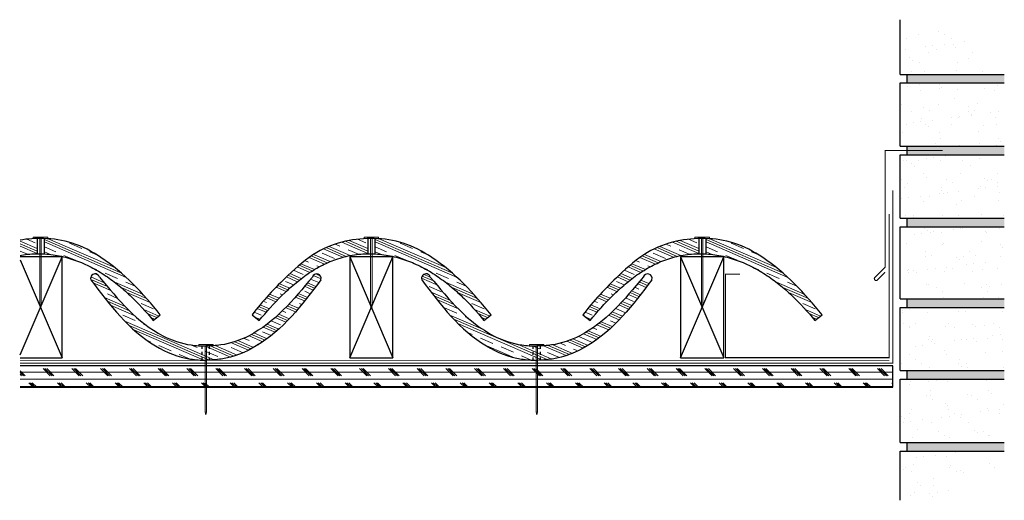
# Model space of a CAD drawing. Units: inches. Extents: x 26.8 to 61, y 16.5 to 33.2.
import ezdxf

# ---------------------------------------------------------------- set-up
doc = ezdxf.new("R2010")
doc.units = ezdxf.units.IN
doc.header["$LTSCALE"] = 0.375
doc.header["$MEASUREMENT"] = 0
doc.linetypes.add('HIDDEN', pattern=[0.375, 0.25, -0.125])
for name, color, linetype, lineweight in [('CLAY TILE', 2, 'Continuous', 25), ('CLAY TILE HATCH', 8, 'Continuous', 5), ('COPPER SHEET', 40, 'Continuous', 15), ('DIMS', 7, 'Continuous', 13), ('FASTENER', 42, 'Continuous', 13), ('FASTENER-FLASHING', 42, 'Continuous', 13), ('ROOF STRUCTURE HATCH', 8, 'Continuous', 9), ('WP UNDERLAYMENT', 5, 'Continuous', 13)]:
    doc.layers.add(name, color=color, linetype=linetype, lineweight=lineweight)
doc.layers.add('ROOF STRUCTURE', color=1, linetype='Continuous')

# ---------------------------------------------------------------- blocks, each defined once
blk = doc.blocks.new('FASTENER')
at = {"layer": 'FASTENER'}
h = blk.add_hatch(color=256, dxfattribs=at)
h.dxf.hatch_style = 1
h.paths.add_polyline_path([(0, -2.443), (-0.025, -2.356), (-0.025, -0.05), (-0.25, -0.05), (-0.25, 0), (0.25, 0), (0.25, -0.05), (0.025, -0.05), (0.025, -2.356)])
edge = h.paths.add_edge_path(flags=17)
edge.add_line((0, -2.443), (-0.025, -2.356))
edge.add_line((0, -2.443), (0.025, -2.356))
edge.add_line((0.025, -2.356), (-0.025, -2.356))
edge = h.paths.add_edge_path(flags=17)
edge.add_line((0.025, -2.356), (-0.025, -2.356))
edge.add_line((0.025, -2.356), (0.025, -0.05))
edge.add_line((0.25, -0.05), (0.025, -0.05))
edge.add_line((0.25, -0.05), (0.25, 0))
edge.add_line((0.25, 0), (-0.25, 0))
edge.add_line((-0.25, -0.05), (-0.25, 0))
edge.add_line((-0.025, -0.05), (-0.25, -0.05))
edge.add_line((-0.025, -2.356), (-0.025, -0.05))
for p, q in [((0.25, 0), (-0.25, 0)), ((-0.25, -0.05), (-0.25, 0)), ((0.25, -0.05), (0.25, 0)), ((-0.025, -0.05), (-0.25, -0.05)), ((-0.025, -2.356), (-0.025, -0.05)), ((0.25, -0.05), (0.025, -0.05)), ((0.025, -2.356), (0.025, -0.05)), ((0.025, -2.356), (-0.025, -2.356)), ((0, -2.443), (-0.025, -2.356)), ((0, -2.443), (0.025, -2.356))]:
    blk.add_line(p, q, dxfattribs=at)

msp = doc.modelspace()

# ---------------------------------------------------------------- hatches: boundary and pattern name
at = {"layer": 'CLAY TILE HATCH'}
h = msp.add_hatch(dxfattribs=at)
h.set_pattern_fill('CLAY', color=256, scale=2.5, angle=-23.4345, style=0)
h.set_pattern_definition([(336.5655, (-8.41215, -14.57088), (0.186422, 0.4300853), []), (336.5655, (-8.3811, -14.4992), (0.186422, 0.4300853), []), (336.5655, (-8.35, -14.4275), (0.186422, 0.4300853), []), (336.5655, (-8.28787, -14.28415), (0.186422, 0.4300853), [0.46875, -0.3125])])
edge = h.paths.add_edge_path()
edge.add_line((28.314, 24.971), (28.385, 24.953))
edge.add_line((28.385, 24.953), (28.456, 24.934))
edge.add_line((28.456, 24.934), (28.527, 24.914))
edge.add_line((28.527, 24.914), (28.597, 24.892))
edge.add_line((28.597, 24.892), (28.667, 24.869))
edge.add_line((28.667, 24.869), (28.736, 24.845))
edge.add_line((28.736, 24.845), (28.805, 24.82))
edge.add_line((28.805, 24.82), (28.874, 24.793))
edge.add_line((28.874, 24.793), (28.942, 24.766))
edge.add_line((28.942, 24.766), (29.009, 24.737))
edge.add_line((29.009, 24.737), (29.076, 24.707))
edge.add_line((29.076, 24.707), (29.143, 24.676))
edge.add_line((29.143, 24.676), (29.209, 24.644))
edge.add_line((29.209, 24.644), (29.275, 24.611))
edge.add_line((29.275, 24.611), (29.34, 24.577))
edge.add_line((29.34, 24.577), (29.404, 24.542))
edge.add_line((29.404, 24.542), (29.468, 24.506))
edge.add_line((29.468, 24.506), (29.532, 24.469))
edge.add_line((29.532, 24.469), (29.595, 24.431))
edge.add_line((29.595, 24.431), (29.657, 24.392))
edge.add_line((29.657, 24.392), (29.719, 24.353))
edge.add_line((29.719, 24.353), (29.78, 24.312))
edge.add_line((29.78, 24.312), (29.841, 24.271))
edge.add_line((29.841, 24.271), (29.901, 24.229))
edge.add_line((29.901, 24.229), (29.96, 24.186))
edge.add_line((29.96, 24.186), (30.019, 24.143))
edge.add_line((30.019, 24.143), (30.078, 24.099))
edge.add_line((30.078, 24.099), (30.136, 24.054))
edge.add_line((30.136, 24.054), (30.193, 24.008))
edge.add_line((30.193, 24.008), (30.25, 23.962))
edge.add_line((30.25, 23.962), (30.306, 23.915))
edge.add_line((30.306, 23.915), (30.362, 23.867))
edge.add_line((30.362, 23.867), (30.418, 23.819))
edge.add_line((30.418, 23.819), (30.473, 23.77))
edge.add_line((30.473, 23.77), (30.527, 23.721))
edge.add_line((30.527, 23.721), (30.581, 23.671))
edge.add_line((30.581, 23.671), (30.634, 23.62))
edge.add_line((30.634, 23.62), (30.687, 23.569))
edge.add_line((30.687, 23.569), (30.74, 23.518))
edge.add_line((30.74, 23.518), (30.844, 23.414))
edge.add_line((30.844, 23.414), (30.946, 23.308))
edge.add_line((30.946, 23.308), (31.046, 23.201))
edge.add_line((31.046, 23.201), (31.145, 23.092))
edge.add_line((31.145, 23.092), (31.242, 22.982))
edge.add_line((31.242, 22.982), (31.337, 22.872))
edge.add_line((31.337, 22.872), (31.431, 22.76))
edge.add_line((31.431, 22.76), (31.681, 22.948))
edge.add_spline(control_points=[(31.681, 22.948), (31.085, 23.698), (30.165, 24.691), (28.681, 25.494), (27.978, 25.593), (27.65, 25.603)], knot_values=[0, 0, 0, 0, 0.281795, 0.391117, 0.487043, 0.487043, 0.487043, 0.487043], degree=3, periodic=0)
edge.add_line((27.65, 25.603), (27.65, 25.071))
edge.add_line((27.65, 25.071), (27.661, 25.07))
edge.add_line((27.661, 25.07), (27.734, 25.065))
edge.add_line((27.734, 25.065), (27.808, 25.058))
edge.add_line((27.808, 25.058), (27.881, 25.05))
edge.add_line((27.881, 25.05), (27.953, 25.041))
edge.add_line((27.953, 25.041), (28.026, 25.029))
edge.add_line((28.026, 25.029), (28.098, 25.017))
edge.add_line((28.098, 25.017), (28.171, 25.003))
edge.add_line((28.171, 25.003), (28.242, 24.988))
edge.add_line((28.242, 24.988), (28.314, 24.971))
edge = h.paths.add_edge_path()
edge.add_line((27.147, 25.065), (27.22, 25.07))
edge.add_line((27.22, 25.07), (27.294, 25.074))
edge.add_line((27.294, 25.074), (27.367, 25.076))
edge.add_line((27.367, 25.076), (27.4, 25.077))
edge.add_line((27.4, 25.077), (27.4, 25.604))
edge.add_spline(control_points=[(27.4, 25.604), (27.201, 25.6), (27.004, 25.581), (26.808, 25.548)], knot_values=[0.511388, 0.511388, 0.511388, 0.511388, 0.569411, 0.569411, 0.569411, 0.569411], degree=3, periodic=0)
edge.add_line((26.808, 25.548), (26.808, 25.019))
edge.add_line((26.808, 25.019), (26.855, 25.028))
edge.add_line((26.855, 25.028), (26.928, 25.039))
edge.add_line((26.928, 25.039), (27.001, 25.049))
edge.add_line((27.001, 25.049), (27.074, 25.058))
edge.add_line((27.074, 25.058), (27.147, 25.065))
h = msp.add_hatch(dxfattribs=at)
h.set_pattern_fill('CLAY', color=256, scale=2.5, angle=-23.4345, style=0)
h.set_pattern_definition([(336.5655, (3.08785, -14.57088), (0.186422, 0.4300853), []), (336.5655, (3.1189, -14.4992), (0.186422, 0.4300853), []), (336.5655, (3.15, -14.4275), (0.186422, 0.4300853), []), (336.5655, (3.21213, -14.28415), (0.186422, 0.4300853), [0.46875, -0.3125])])
edge = h.paths.add_edge_path()
edge.add_line((35.406, 23.089), (35.504, 23.198))
edge.add_line((35.504, 23.198), (35.603, 23.306))
edge.add_line((35.603, 23.306), (35.704, 23.413))
edge.add_line((35.704, 23.413), (35.806, 23.519))
edge.add_line((35.806, 23.519), (35.91, 23.623))
edge.add_line((35.91, 23.623), (36.016, 23.726))
edge.add_line((36.016, 23.726), (36.069, 23.777))
edge.add_line((36.069, 23.777), (36.123, 23.827))
edge.add_line((36.123, 23.827), (36.177, 23.877))
edge.add_line((36.177, 23.877), (36.232, 23.926))
edge.add_line((36.232, 23.926), (36.288, 23.974))
edge.add_line((36.288, 23.974), (36.343, 24.022))
edge.add_line((36.343, 24.022), (36.4, 24.069))
edge.add_line((36.4, 24.069), (36.457, 24.116))
edge.add_line((36.457, 24.116), (36.514, 24.162))
edge.add_line((36.514, 24.162), (36.572, 24.207))
edge.add_line((36.572, 24.207), (36.63, 24.251))
edge.add_line((36.63, 24.251), (36.69, 24.294))
edge.add_line((36.69, 24.294), (36.749, 24.337))
edge.add_line((36.749, 24.337), (36.809, 24.379))
edge.add_line((36.809, 24.379), (36.87, 24.42))
edge.add_line((36.87, 24.42), (36.932, 24.46))
edge.add_line((36.932, 24.46), (36.994, 24.499))
edge.add_line((36.994, 24.499), (37.057, 24.537))
edge.add_line((37.057, 24.537), (37.12, 24.574))
edge.add_line((37.12, 24.574), (37.184, 24.61))
edge.add_line((37.184, 24.61), (37.249, 24.644))
edge.add_line((37.249, 24.644), (37.314, 24.678))
edge.add_line((37.314, 24.678), (37.38, 24.711))
edge.add_line((37.38, 24.711), (37.446, 24.742))
edge.add_line((37.446, 24.742), (37.513, 24.772))
edge.add_line((37.513, 24.772), (37.581, 24.801))
edge.add_line((37.581, 24.801), (37.649, 24.829))
edge.add_line((37.649, 24.829), (37.718, 24.855))
edge.add_line((37.718, 24.855), (37.787, 24.88))
edge.add_line((37.787, 24.88), (37.856, 24.904))
edge.add_line((37.856, 24.904), (37.927, 24.926))
edge.add_line((37.927, 24.926), (37.997, 24.947))
edge.add_line((37.997, 24.947), (38.068, 24.966))
edge.add_line((38.068, 24.966), (38.139, 24.984))
edge.add_line((38.139, 24.984), (38.211, 25))
edge.add_line((38.211, 25), (38.283, 25.015))
edge.add_line((38.283, 25.015), (38.355, 25.028))
edge.add_line((38.355, 25.028), (38.428, 25.039))
edge.add_line((38.428, 25.039), (38.501, 25.049))
edge.add_line((38.501, 25.049), (38.574, 25.058))
edge.add_line((38.574, 25.058), (38.647, 25.065))
edge.add_line((38.647, 25.065), (38.72, 25.07))
edge.add_line((38.72, 25.07), (38.794, 25.074))
edge.add_line((38.794, 25.074), (38.867, 25.076))
edge.add_line((38.867, 25.076), (38.9, 25.077))
edge.add_line((38.9, 25.077), (38.9, 25.604))
edge.add_spline(control_points=[(38.9, 25.604), (38.637, 25.598), (38.018, 25.527), (37.02, 25.143), (35.966, 24.209), (35.226, 23.425), (34.869, 22.948)], knot_values=[0.511388, 0.511388, 0.511388, 0.511388, 0.588293, 0.693269, 0.818299, 1, 1, 1, 1], degree=3, periodic=0)
edge.add_line((34.869, 22.948), (35.119, 22.76))
edge.add_line((35.119, 22.76), (35.213, 22.87))
edge.add_line((35.213, 22.87), (35.309, 22.979))
edge.add_line((35.309, 22.979), (35.406, 23.089))
edge = h.paths.add_edge_path()
edge.add_line((39.814, 24.971), (39.885, 24.953))
edge.add_line((39.885, 24.953), (39.956, 24.934))
edge.add_line((39.956, 24.934), (40.027, 24.914))
edge.add_line((40.027, 24.914), (40.097, 24.892))
edge.add_line((40.097, 24.892), (40.167, 24.869))
edge.add_line((40.167, 24.869), (40.236, 24.845))
edge.add_line((40.236, 24.845), (40.305, 24.82))
edge.add_line((40.305, 24.82), (40.374, 24.793))
edge.add_line((40.374, 24.793), (40.442, 24.766))
edge.add_line((40.442, 24.766), (40.509, 24.737))
edge.add_line((40.509, 24.737), (40.576, 24.707))
edge.add_line((40.576, 24.707), (40.643, 24.676))
edge.add_line((40.643, 24.676), (40.709, 24.644))
edge.add_line((40.709, 24.644), (40.775, 24.611))
edge.add_line((40.775, 24.611), (40.84, 24.577))
edge.add_line((40.84, 24.577), (40.904, 24.542))
edge.add_line((40.904, 24.542), (40.968, 24.506))
edge.add_line((40.968, 24.506), (41.032, 24.469))
edge.add_line((41.032, 24.469), (41.095, 24.431))
edge.add_line((41.095, 24.431), (41.157, 24.392))
edge.add_line((41.157, 24.392), (41.219, 24.353))
edge.add_line((41.219, 24.353), (41.28, 24.312))
edge.add_line((41.28, 24.312), (41.341, 24.271))
edge.add_line((41.341, 24.271), (41.401, 24.229))
edge.add_line((41.401, 24.229), (41.46, 24.186))
edge.add_line((41.46, 24.186), (41.519, 24.143))
edge.add_line((41.519, 24.143), (41.578, 24.099))
edge.add_line((41.578, 24.099), (41.636, 24.054))
edge.add_line((41.636, 24.054), (41.693, 24.008))
edge.add_line((41.693, 24.008), (41.75, 23.962))
edge.add_line((41.75, 23.962), (41.806, 23.915))
edge.add_line((41.806, 23.915), (41.862, 23.867))
edge.add_line((41.862, 23.867), (41.918, 23.819))
edge.add_line((41.918, 23.819), (41.973, 23.77))
edge.add_line((41.973, 23.77), (42.027, 23.721))
edge.add_line((42.027, 23.721), (42.081, 23.671))
edge.add_line((42.081, 23.671), (42.134, 23.62))
edge.add_line((42.134, 23.62), (42.187, 23.569))
edge.add_line((42.187, 23.569), (42.24, 23.518))
edge.add_line((42.24, 23.518), (42.344, 23.414))
edge.add_line((42.344, 23.414), (42.446, 23.308))
edge.add_line((42.446, 23.308), (42.546, 23.201))
edge.add_line((42.546, 23.201), (42.645, 23.092))
edge.add_line((42.645, 23.092), (42.742, 22.982))
edge.add_line((42.742, 22.982), (42.837, 22.872))
edge.add_line((42.837, 22.872), (42.931, 22.76))
edge.add_line((42.931, 22.76), (43.181, 22.948))
edge.add_spline(control_points=[(43.181, 22.948), (42.585, 23.698), (41.665, 24.691), (40.181, 25.494), (39.478, 25.593), (39.15, 25.603)], knot_values=[0, 0, 0, 0, 0.281795, 0.391117, 0.487043, 0.487043, 0.487043, 0.487043], degree=3, periodic=0)
edge.add_line((39.15, 25.603), (39.15, 25.071))
edge.add_line((39.15, 25.071), (39.161, 25.07))
edge.add_line((39.161, 25.07), (39.234, 25.065))
edge.add_line((39.234, 25.065), (39.308, 25.058))
edge.add_line((39.308, 25.058), (39.381, 25.05))
edge.add_line((39.381, 25.05), (39.453, 25.041))
edge.add_line((39.453, 25.041), (39.526, 25.029))
edge.add_line((39.526, 25.029), (39.598, 25.017))
edge.add_line((39.598, 25.017), (39.671, 25.003))
edge.add_line((39.671, 25.003), (39.742, 24.988))
edge.add_line((39.742, 24.988), (39.814, 24.971))
h = msp.add_hatch(dxfattribs=at)
h.set_pattern_fill('CLAY', color=256, scale=2.5, angle=-23.4345, style=0)
h.set_pattern_definition([(336.5655, (14.58785, -14.57088), (0.186422, 0.4300853), []), (336.5655, (14.6189, -14.4992), (0.186422, 0.4300853), []), (336.5655, (14.65, -14.4275), (0.186422, 0.4300853), []), (336.5655, (14.71213, -14.28415), (0.186422, 0.4300853), [0.46875, -0.3125])])
edge = h.paths.add_edge_path()
edge.add_line((46.906, 23.089), (47.004, 23.198))
edge.add_line((47.004, 23.198), (47.103, 23.306))
edge.add_line((47.103, 23.306), (47.204, 23.413))
edge.add_line((47.204, 23.413), (47.306, 23.519))
edge.add_line((47.306, 23.519), (47.41, 23.623))
edge.add_line((47.41, 23.623), (47.516, 23.726))
edge.add_line((47.516, 23.726), (47.569, 23.777))
edge.add_line((47.569, 23.777), (47.623, 23.827))
edge.add_line((47.623, 23.827), (47.677, 23.877))
edge.add_line((47.677, 23.877), (47.732, 23.926))
edge.add_line((47.732, 23.926), (47.788, 23.974))
edge.add_line((47.788, 23.974), (47.843, 24.022))
edge.add_line((47.843, 24.022), (47.9, 24.069))
edge.add_line((47.9, 24.069), (47.957, 24.116))
edge.add_line((47.957, 24.116), (48.014, 24.162))
edge.add_line((48.014, 24.162), (48.072, 24.207))
edge.add_line((48.072, 24.207), (48.13, 24.251))
edge.add_line((48.13, 24.251), (48.19, 24.294))
edge.add_line((48.19, 24.294), (48.249, 24.337))
edge.add_line((48.249, 24.337), (48.309, 24.379))
edge.add_line((48.309, 24.379), (48.37, 24.42))
edge.add_line((48.37, 24.42), (48.432, 24.46))
edge.add_line((48.432, 24.46), (48.494, 24.499))
edge.add_line((48.494, 24.499), (48.557, 24.537))
edge.add_line((48.557, 24.537), (48.62, 24.574))
edge.add_line((48.62, 24.574), (48.684, 24.61))
edge.add_line((48.684, 24.61), (48.749, 24.644))
edge.add_line((48.749, 24.644), (48.814, 24.678))
edge.add_line((48.814, 24.678), (48.88, 24.711))
edge.add_line((48.88, 24.711), (48.946, 24.742))
edge.add_line((48.946, 24.742), (49.013, 24.772))
edge.add_line((49.013, 24.772), (49.081, 24.801))
edge.add_line((49.081, 24.801), (49.149, 24.829))
edge.add_line((49.149, 24.829), (49.218, 24.855))
edge.add_line((49.218, 24.855), (49.287, 24.88))
edge.add_line((49.287, 24.88), (49.356, 24.904))
edge.add_line((49.356, 24.904), (49.427, 24.926))
edge.add_line((49.427, 24.926), (49.497, 24.947))
edge.add_line((49.497, 24.947), (49.568, 24.966))
edge.add_line((49.568, 24.966), (49.639, 24.984))
edge.add_line((49.639, 24.984), (49.711, 25))
edge.add_line((49.711, 25), (49.783, 25.015))
edge.add_line((49.783, 25.015), (49.855, 25.028))
edge.add_line((49.855, 25.028), (49.928, 25.039))
edge.add_line((49.928, 25.039), (50.001, 25.049))
edge.add_line((50.001, 25.049), (50.074, 25.058))
edge.add_line((50.074, 25.058), (50.147, 25.065))
edge.add_line((50.147, 25.065), (50.22, 25.07))
edge.add_line((50.22, 25.07), (50.294, 25.074))
edge.add_line((50.294, 25.074), (50.367, 25.076))
edge.add_line((50.367, 25.076), (50.4, 25.077))
edge.add_line((50.4, 25.077), (50.4, 25.604))
edge.add_spline(control_points=[(50.4, 25.604), (50.137, 25.598), (49.518, 25.527), (48.52, 25.143), (47.466, 24.209), (46.726, 23.425), (46.369, 22.948)], knot_values=[0.511388, 0.511388, 0.511388, 0.511388, 0.588293, 0.693269, 0.818299, 1, 1, 1, 1], degree=3, periodic=0)
edge.add_line((46.369, 22.948), (46.619, 22.76))
edge.add_line((46.619, 22.76), (46.713, 22.87))
edge.add_line((46.713, 22.87), (46.809, 22.979))
edge.add_line((46.809, 22.979), (46.906, 23.089))
edge = h.paths.add_edge_path()
edge.add_line((51.314, 24.971), (51.385, 24.953))
edge.add_line((51.385, 24.953), (51.456, 24.934))
edge.add_line((51.456, 24.934), (51.527, 24.914))
edge.add_line((51.527, 24.914), (51.597, 24.892))
edge.add_line((51.597, 24.892), (51.667, 24.869))
edge.add_line((51.667, 24.869), (51.736, 24.845))
edge.add_line((51.736, 24.845), (51.805, 24.82))
edge.add_line((51.805, 24.82), (51.874, 24.793))
edge.add_line((51.874, 24.793), (51.942, 24.766))
edge.add_line((51.942, 24.766), (52.009, 24.737))
edge.add_line((52.009, 24.737), (52.076, 24.707))
edge.add_line((52.076, 24.707), (52.143, 24.676))
edge.add_line((52.143, 24.676), (52.209, 24.644))
edge.add_line((52.209, 24.644), (52.275, 24.611))
edge.add_line((52.275, 24.611), (52.34, 24.577))
edge.add_line((52.34, 24.577), (52.404, 24.542))
edge.add_line((52.404, 24.542), (52.468, 24.506))
edge.add_line((52.468, 24.506), (52.532, 24.469))
edge.add_line((52.532, 24.469), (52.595, 24.431))
edge.add_line((52.595, 24.431), (52.657, 24.392))
edge.add_line((52.657, 24.392), (52.719, 24.353))
edge.add_line((52.719, 24.353), (52.78, 24.312))
edge.add_line((52.78, 24.312), (52.841, 24.271))
edge.add_line((52.841, 24.271), (52.901, 24.229))
edge.add_line((52.901, 24.229), (52.96, 24.186))
edge.add_line((52.96, 24.186), (53.019, 24.143))
edge.add_line((53.019, 24.143), (53.078, 24.099))
edge.add_line((53.078, 24.099), (53.136, 24.054))
edge.add_line((53.136, 24.054), (53.193, 24.008))
edge.add_line((53.193, 24.008), (53.25, 23.962))
edge.add_line((53.25, 23.962), (53.306, 23.915))
edge.add_line((53.306, 23.915), (53.362, 23.867))
edge.add_line((53.362, 23.867), (53.418, 23.819))
edge.add_line((53.418, 23.819), (53.473, 23.77))
edge.add_line((53.473, 23.77), (53.527, 23.721))
edge.add_line((53.527, 23.721), (53.581, 23.671))
edge.add_line((53.581, 23.671), (53.634, 23.62))
edge.add_line((53.634, 23.62), (53.687, 23.569))
edge.add_line((53.687, 23.569), (53.74, 23.518))
edge.add_line((53.74, 23.518), (53.844, 23.414))
edge.add_line((53.844, 23.414), (53.946, 23.308))
edge.add_line((53.946, 23.308), (54.046, 23.201))
edge.add_line((54.046, 23.201), (54.145, 23.092))
edge.add_line((54.145, 23.092), (54.242, 22.982))
edge.add_line((54.242, 22.982), (54.337, 22.872))
edge.add_line((54.337, 22.872), (54.431, 22.76))
edge.add_line((54.431, 22.76), (54.681, 22.948))
edge.add_spline(control_points=[(54.681, 22.948), (54.085, 23.698), (53.165, 24.691), (51.681, 25.494), (50.978, 25.593), (50.65, 25.603)], knot_values=[0, 0, 0, 0, 0.281795, 0.391117, 0.487043, 0.487043, 0.487043, 0.487043], degree=3, periodic=0)
edge.add_line((50.65, 25.603), (50.65, 25.071))
edge.add_line((50.65, 25.071), (50.661, 25.07))
edge.add_line((50.661, 25.07), (50.734, 25.065))
edge.add_line((50.734, 25.065), (50.808, 25.058))
edge.add_line((50.808, 25.058), (50.881, 25.05))
edge.add_line((50.881, 25.05), (50.953, 25.041))
edge.add_line((50.953, 25.041), (51.026, 25.029))
edge.add_line((51.026, 25.029), (51.098, 25.017))
edge.add_line((51.098, 25.017), (51.171, 25.003))
edge.add_line((51.171, 25.003), (51.242, 24.988))
edge.add_line((51.242, 24.988), (51.314, 24.971))
h = msp.add_hatch(dxfattribs=at)
h.set_pattern_fill('CLAY', color=256, scale=2.5, angle=-23.4345, style=0)
edge = h.paths.add_edge_path()
edge.add_arc((37.117, 24.22), 0.156, 342.9364, 522.9364)
edge.add_spline(control_points=[(36.967, 24.266), (36.311, 23.476), (35.428, 22.414), (33.957, 21.891), (33.439, 21.875), (33.266, 21.869)], knot_values=[0, 0, 0, 0, 3.000525, 4.034882, 4.552782, 4.552782, 4.552782, 4.552782], degree=3, periodic=0)
edge.add_spline(control_points=[(33.266, 21.869), (33.093, 21.875), (32.575, 21.891), (31.104, 22.414), (30.221, 23.476), (29.565, 24.266)], knot_values=[0, 0, 0, 0, 0.5179, 1.552257, 4.552782, 4.552782, 4.552782, 4.552782], degree=3, periodic=0)
edge.add_arc((29.416, 24.22), 0.156, 17.0636, 197.0636)
edge.add_spline(control_points=[(29.266, 24.174), (29.929, 23.296), (30.858, 22.064), (32.476, 21.411), (33.087, 21.379), (33.266, 21.369)], knot_values=[0, 0, 0, 0, 3.220948, 4.518578, 5.054939, 5.054939, 5.054939, 5.054939], degree=3, periodic=0)
edge.add_spline(control_points=[(33.266, 21.369), (33.445, 21.379), (34.056, 21.411), (35.674, 22.064), (36.604, 23.296), (37.266, 24.174)], knot_values=[0, 0, 0, 0, 0.536362, 1.833991, 5.054939, 5.054939, 5.054939, 5.054939], degree=3, periodic=0)
h = msp.add_hatch(dxfattribs=at)
h.set_pattern_fill('CLAY', color=256, scale=2.5, angle=-23.4345, style=0)
edge = h.paths.add_edge_path()
edge.add_arc((48.617, 24.22), 0.156, 342.9364, 522.9364)
edge.add_spline(control_points=[(48.467, 24.266), (47.811, 23.476), (46.928, 22.414), (45.457, 21.891), (44.939, 21.875), (44.766, 21.869)], knot_values=[0, 0, 0, 0, 3.000525, 4.034882, 4.552782, 4.552782, 4.552782, 4.552782], degree=3, periodic=0)
edge.add_spline(control_points=[(44.766, 21.869), (44.593, 21.875), (44.075, 21.891), (42.604, 22.414), (41.721, 23.476), (41.065, 24.266)], knot_values=[0, 0, 0, 0, 0.5179, 1.552257, 4.552782, 4.552782, 4.552782, 4.552782], degree=3, periodic=0)
edge.add_arc((40.916, 24.22), 0.156, 17.0636, 197.0636)
edge.add_spline(control_points=[(40.766, 24.174), (41.429, 23.296), (42.358, 22.064), (43.976, 21.411), (44.587, 21.379), (44.766, 21.369)], knot_values=[0, 0, 0, 0, 3.220948, 4.518578, 5.054939, 5.054939, 5.054939, 5.054939], degree=3, periodic=0)
edge.add_spline(control_points=[(44.766, 21.369), (44.945, 21.379), (45.556, 21.411), (47.174, 22.064), (48.104, 23.296), (48.766, 24.174)], knot_values=[0, 0, 0, 0, 0.536362, 1.833991, 5.054939, 5.054939, 5.054939, 5.054939], degree=3, periodic=0)
at = {"layer": 'ROOF STRUCTURE HATCH'}
h = msp.add_hatch(dxfattribs=at)
h.set_pattern_fill('AR-SAND', color=256, scale=0.5)
h.paths.add_polyline_path([(60.192, 32.108), (58.719, 33.061), (57.392, 33.212), (57.392, 31.312), (61.017, 31.312)])
h.paths.add_polyline_path([(61.017, 31.012), (57.392, 31.012), (57.392, 28.812), (61.017, 28.812)])
h.paths.add_polyline_path([(61.017, 28.512), (57.392, 28.512), (57.392, 26.312), (61.017, 26.312)])
h.paths.add_polyline_path([(61.017, 26.012), (57.392, 26.012), (57.392, 23.512), (61.017, 23.512)])
h.paths.add_polyline_path([(61.017, 23.212), (57.392, 23.212), (57.392, 21.012), (61.017, 21.012)])
h.paths.add_polyline_path([(61.017, 20.712), (57.392, 20.712), (57.392, 18.512), (61.017, 18.512)])
h.paths.add_polyline_path([(59.811, 17.656), (60.804, 17.41), (61.017, 18.212), (57.392, 18.212), (57.392, 16.505), (58.958, 16.649)])
h = msp.add_hatch(dxfattribs=at)
h.set_pattern_fill('DOTS', color=256)
h.paths.add_polyline_path([(61.017, 31.312), (57.642, 31.312), (57.642, 31.012), (61.017, 31.012)])
h.paths.add_polyline_path([(61.017, 28.812), (57.642, 28.812), (57.642, 28.512), (61.017, 28.512)])
h.paths.add_polyline_path([(61.017, 26.312), (57.642, 26.312), (57.642, 26.012), (61.017, 26.012)])
h.paths.add_polyline_path([(61.017, 23.512), (57.642, 23.512), (57.642, 23.212), (61.017, 23.212)])
h.paths.add_polyline_path([(61.017, 21.012), (57.642, 21.012), (57.642, 20.712), (61.017, 20.712)])
h.paths.add_polyline_path([(61.017, 18.512), (57.642, 18.512), (57.642, 18.212), (61.017, 18.212)])
h = msp.add_hatch(dxfattribs=at)
h.set_pattern_fill('CORK', color=256, scale=2, style=0)
h.set_pattern_definition([(0, (-69.76784, -11.5397), (0, 0.25), []), (135, (-69.64284, -11.6647), (-0.5, -0.5), [0.3535534, -0.3535534]), (135, (-69.58034, -11.6647), (-0.5, -0.5), [0.3535534, -0.3535534]), (135, (-69.51784, -11.6647), (-0.5, -0.5), [0.3535534, -0.3535534])])
h.paths.add_polyline_path([(26.808, 21.182), (26.808, 20.432), (57.141, 20.432), (57.141, 21.182)])

# ---------------------------------------------------------------- linework, layer by layer
at = {"layer": 'CLAY TILE'}
for p, q in [((27.4, 25.604), (27.4, 25.077)), ((27.65, 25.071), (27.65, 25.603)), ((38.9, 25.604), (38.9, 25.077)), ((39.15, 25.071), (39.15, 25.603)), ((50.4, 25.604), (50.4, 25.077)), ((50.65, 25.071), (50.65, 25.603))]:
    msp.add_line(p, q, dxfattribs=at)
at = {"layer": 'CLAY TILE', "linetype": 'HIDDEN'}
for p, q in [((33.141, 21.365), (33.141, 21.862)), ((33.391, 21.365), (33.391, 21.862)), ((44.641, 21.365), (44.641, 21.862)), ((44.891, 21.365), (44.891, 21.862))]:
    msp.add_line(p, q, dxfattribs=at)
at = {"layer": 'CLAY TILE'}
for points in [[(26.808, 25.019), (26.855, 25.028), (26.928, 25.039), (27.001, 25.049), (27.074, 25.058), (27.147, 25.065), (27.22, 25.07), (27.294, 25.074), (27.367, 25.076), (27.441, 25.077), (27.514, 25.076), (27.588, 25.074), (27.661, 25.07), (27.734, 25.065), (27.808, 25.058), (27.881, 25.05), (27.953, 25.041), (28.026, 25.029), (28.098, 25.017), (28.171, 25.003), (28.242, 24.988), (28.314, 24.971), (28.385, 24.953), (28.456, 24.934), (28.527, 24.914), (28.597, 24.892), (28.667, 24.869), (28.736, 24.845), (28.805, 24.82), (28.874, 24.793), (28.942, 24.766), (29.009, 24.737), (29.076, 24.707), (29.143, 24.676), (29.209, 24.644), (29.275, 24.611), (29.34, 24.577), (29.404, 24.542), (29.468, 24.506), (29.532, 24.469), (29.595, 24.431), (29.657, 24.392), (29.719, 24.353), (29.78, 24.312), (29.841, 24.271), (29.901, 24.229), (29.96, 24.186), (30.019, 24.143), (30.078, 24.099), (30.136, 24.054), (30.193, 24.008), (30.25, 23.962), (30.306, 23.915), (30.362, 23.867), (30.418, 23.819), (30.473, 23.77), (30.527, 23.721), (30.581, 23.671), (30.634, 23.62), (30.687, 23.569), (30.74, 23.518), (30.844, 23.414), (30.946, 23.308), (31.046, 23.201), (31.145, 23.092), (31.242, 22.982), (31.337, 22.872), (31.431, 22.76), (31.681, 22.948)], [(34.869, 22.948), (35.119, 22.76), (35.213, 22.87), (35.309, 22.979), (35.406, 23.089), (35.504, 23.198), (35.603, 23.306), (35.704, 23.413), (35.806, 23.519), (35.91, 23.623), (36.016, 23.726), (36.069, 23.777), (36.123, 23.827), (36.177, 23.877), (36.232, 23.926), (36.288, 23.974), (36.343, 24.022), (36.4, 24.069), (36.457, 24.116), (36.514, 24.162), (36.572, 24.207), (36.63, 24.251), (36.69, 24.294), (36.749, 24.337), (36.809, 24.379), (36.87, 24.42), (36.932, 24.46), (36.994, 24.499), (37.057, 24.537), (37.12, 24.574), (37.184, 24.61), (37.249, 24.644), (37.314, 24.678), (37.38, 24.711), (37.446, 24.742), (37.513, 24.772), (37.581, 24.801), (37.649, 24.829), (37.718, 24.855), (37.787, 24.88), (37.856, 24.904), (37.927, 24.926), (37.997, 24.947), (38.068, 24.966), (38.139, 24.984), (38.211, 25), (38.283, 25.015), (38.355, 25.028), (38.428, 25.039), (38.501, 25.049), (38.574, 25.058), (38.647, 25.065), (38.72, 25.07), (38.794, 25.074), (38.867, 25.076), (38.941, 25.077), (39.014, 25.076), (39.088, 25.074), (39.161, 25.07), (39.234, 25.065), (39.308, 25.058), (39.381, 25.05), (39.453, 25.041), (39.526, 25.029), (39.598, 25.017), (39.671, 25.003), (39.742, 24.988), (39.814, 24.971), (39.885, 24.953), (39.956, 24.934), (40.027, 24.914), (40.097, 24.892), (40.167, 24.869), (40.236, 24.845), (40.305, 24.82), (40.374, 24.793), (40.442, 24.766), (40.509, 24.737), (40.576, 24.707), (40.643, 24.676), (40.709, 24.644), (40.775, 24.611), (40.84, 24.577), (40.904, 24.542), (40.968, 24.506), (41.032, 24.469), (41.095, 24.431), (41.157, 24.392), (41.219, 24.353), (41.28, 24.312), (41.341, 24.271), (41.401, 24.229), (41.46, 24.186), (41.519, 24.143), (41.578, 24.099), (41.636, 24.054), (41.693, 24.008), (41.75, 23.962), (41.806, 23.915), (41.862, 23.867), (41.918, 23.819), (41.973, 23.77), (42.027, 23.721), (42.081, 23.671), (42.134, 23.62), (42.187, 23.569), (42.24, 23.518), (42.344, 23.414), (42.446, 23.308), (42.546, 23.201), (42.645, 23.092), (42.742, 22.982), (42.837, 22.872), (42.931, 22.76), (43.181, 22.948)], [(46.369, 22.948), (46.619, 22.76), (46.713, 22.87), (46.809, 22.979), (46.906, 23.089), (47.004, 23.198), (47.103, 23.306), (47.204, 23.413), (47.306, 23.519), (47.41, 23.623), (47.516, 23.726), (47.569, 23.777), (47.623, 23.827), (47.677, 23.877), (47.732, 23.926), (47.788, 23.974), (47.843, 24.022), (47.9, 24.069), (47.957, 24.116), (48.014, 24.162), (48.072, 24.207), (48.13, 24.251), (48.19, 24.294), (48.249, 24.337), (48.309, 24.379), (48.37, 24.42), (48.432, 24.46), (48.494, 24.499), (48.557, 24.537), (48.62, 24.574), (48.684, 24.61), (48.749, 24.644), (48.814, 24.678), (48.88, 24.711), (48.946, 24.742), (49.013, 24.772), (49.081, 24.801), (49.149, 24.829), (49.218, 24.855), (49.287, 24.88), (49.356, 24.904), (49.427, 24.926), (49.497, 24.947), (49.568, 24.966), (49.639, 24.984), (49.711, 25), (49.783, 25.015), (49.855, 25.028), (49.928, 25.039), (50.001, 25.049), (50.074, 25.058), (50.147, 25.065), (50.22, 25.07), (50.294, 25.074), (50.367, 25.076), (50.441, 25.077), (50.514, 25.076), (50.588, 25.074), (50.661, 25.07), (50.734, 25.065), (50.808, 25.058), (50.881, 25.05), (50.953, 25.041), (51.026, 25.029), (51.098, 25.017), (51.171, 25.003), (51.242, 24.988), (51.314, 24.971), (51.385, 24.953), (51.456, 24.934), (51.527, 24.914), (51.597, 24.892), (51.667, 24.869), (51.736, 24.845), (51.805, 24.82), (51.874, 24.793), (51.942, 24.766), (52.009, 24.737), (52.076, 24.707), (52.143, 24.676), (52.209, 24.644), (52.275, 24.611), (52.34, 24.577), (52.404, 24.542), (52.468, 24.506), (52.532, 24.469), (52.595, 24.431), (52.657, 24.392), (52.719, 24.353), (52.78, 24.312), (52.841, 24.271), (52.901, 24.229), (52.96, 24.186), (53.019, 24.143), (53.078, 24.099), (53.136, 24.054), (53.193, 24.008), (53.25, 23.962), (53.306, 23.915), (53.362, 23.867), (53.418, 23.819), (53.473, 23.77), (53.527, 23.721), (53.581, 23.671), (53.634, 23.62), (53.687, 23.569), (53.74, 23.518), (53.844, 23.414), (53.946, 23.308), (54.046, 23.201), (54.145, 23.092), (54.242, 22.982), (54.337, 22.872), (54.431, 22.76), (54.681, 22.948)]]:
    msp.add_lwpolyline(points, dxfattribs=at)
for centre, start, end in [((29.416, 24.22), 17.0636, 197.0636), ((37.117, 24.22), 342.9364, 162.9364), ((40.916, 24.22), 17.0636, 197.0636), ((48.617, 24.22), 342.9364, 162.9364)]:
    msp.add_arc(centre, 0.156, start, end, dxfattribs=at)
for points, knots in [([(31.681, 22.948), (31.085, 23.698), (30.165, 24.691), (28.672, 25.499), (27.685, 25.632), (27.075, 25.594), (26.808, 25.548)], [0, 0, 0, 0, 0.281795, 0.391117, 0.4900839, 0.5694107, 0.5694107, 0.5694107, 0.5694107]), ([(43.181, 22.948), (42.585, 23.698), (41.665, 24.691), (40.172, 25.499), (39.121, 25.641), (38.087, 25.554), (37.02, 25.143), (35.966, 24.209), (35.226, 23.425), (34.869, 22.948)], [0, 0, 0, 0, 0.281795, 0.391117, 0.490084, 0.588293, 0.693269, 0.818299, 1, 1, 1, 1]), ([(54.681, 22.948), (54.085, 23.698), (53.165, 24.691), (51.672, 25.499), (50.621, 25.641), (49.587, 25.554), (48.52, 25.143), (47.466, 24.209), (46.726, 23.425), (46.369, 22.948)], [0, 0, 0, 0, 0.281795, 0.391117, 0.490084, 0.588293, 0.693269, 0.818299, 1, 1, 1, 1])]:
    msp.add_open_spline(points, degree=3, knots=knots, dxfattribs=at)
for points in [[(29.266, 24.174), (31.516, 21.869), (32.732, 21.415), (33.266, 21.369)], [(29.565, 24.266), (31.767, 22.227), (32.749, 21.904), (33.266, 21.869)], [(36.967, 24.266), (34.765, 22.227), (33.783, 21.904), (33.266, 21.869)], [(37.266, 24.174), (35.016, 21.869), (33.801, 21.415), (33.266, 21.369)], [(40.766, 24.174), (43.016, 21.869), (44.232, 21.415), (44.766, 21.369)], [(41.065, 24.266), (43.267, 22.227), (44.249, 21.904), (44.766, 21.869)], [(48.467, 24.266), (46.265, 22.227), (45.283, 21.904), (44.766, 21.869)], [(48.766, 24.174), (46.516, 21.869), (45.301, 21.415), (44.766, 21.369)]]:
    msp.add_spline(points, degree=3, dxfattribs=at)
at = {"layer": 'COPPER SHEET', "const_width": 0.04}
msp.add_lwpolyline([(58.873, 28.662), (56.873, 28.662), (56.873, 24.606), (56.52, 24.252, 1.000367), (56.608, 24.164), (56.873, 24.429)], format="xyb", dxfattribs=at)
msp.add_lwpolyline([(51.829, 24.369), (51.329, 24.369), (51.329, 21.463), (57.016, 21.463), (57.016, 26.463)], dxfattribs=at)
at = {"layer": 'FASTENER-FLASHING'}
for p, q in [((39.041, 23.233), (38.991, 23.233)), ((39.016, 23.147), (38.991, 23.233)), ((39.016, 23.147), (39.041, 23.233))]:
    msp.add_line(p, q, dxfattribs=at)
at = {"layer": 'ROOF STRUCTURE'}
for p, q in [((57.392, 31.312), (57.392, 33.212)), ((57.392, 31.312), (61.017, 31.312)), ((57.642, 31.012), (57.642, 31.312)), ((57.392, 31.012), (61.017, 31.012)), ((57.392, 28.812), (57.392, 31.012)), ((57.392, 28.812), (61.017, 28.812)), ((57.642, 28.512), (57.642, 28.812)), ((57.392, 28.512), (61.017, 28.512)), ((57.392, 26.312), (57.392, 28.512)), ((57.392, 26.312), (61.017, 26.312)), ((57.392, 26.012), (61.017, 26.012)), ((57.392, 23.512), (57.392, 26.012)), ((57.642, 26.012), (57.642, 26.312)), ((28.266, 24.963), (26.808, 24.963)), ((26.808, 21.561), (28.266, 24.963)), ((26.808, 24.864), (28.266, 21.463)), ((28.266, 21.463), (28.266, 24.963)), ((39.766, 24.963), (38.266, 24.963)), ((38.266, 24.963), (38.266, 21.463)), ((38.266, 21.463), (39.766, 24.963)), ((38.266, 24.963), (39.766, 21.463)), ((39.766, 21.463), (39.766, 24.963)), ((51.266, 24.963), (49.766, 24.963)), ((49.766, 24.963), (49.766, 21.463)), ((49.766, 21.463), (51.266, 24.963)), ((49.766, 24.963), (51.266, 21.463)), ((51.266, 21.463), (51.266, 24.963)), ((57.392, 23.512), (61.017, 23.512)), ((57.642, 23.212), (57.642, 23.512)), ((57.392, 23.212), (61.017, 23.212)), ((57.392, 21.012), (57.392, 23.212)), ((26.808, 21.463), (28.266, 21.463)), ((38.266, 21.463), (39.766, 21.463)), ((49.766, 21.463), (51.266, 21.463)), ((57.392, 21.012), (61.017, 21.012)), ((57.642, 20.712), (57.642, 21.012)), ((57.392, 20.712), (61.017, 20.712)), ((57.392, 18.512), (57.392, 20.712)), ((57.392, 18.512), (61.017, 18.512)), ((57.642, 18.212), (57.642, 18.512)), ((57.392, 16.505), (57.392, 18.212)), ((57.392, 18.212), (61.017, 18.212))]:
    msp.add_line(p, q, dxfattribs=at)
msp.add_lwpolyline([(26.808, 20.432), (57.141, 20.432), (57.141, 21.182), (26.808, 21.182)], dxfattribs=at)
at = {"layer": 'WP UNDERLAYMENT', "const_width": 0.03}
for points in [[(57.141, 27.275), (57.141, 21.275), (26.808, 21.275)], [(57.016, 21.369), (26.808, 21.369)]]:
    msp.add_lwpolyline(points, dxfattribs=at)

# ---------------------------------------------------------------- block references
at = {"layer": 'DIMS'}
for p in [(27.516, 25.655), (39.016, 25.655), (50.516, 25.655), (33.266, 21.919), (44.766, 21.919)]:
    msp.add_blockref('FASTENER', p, dxfattribs=at)

doc.saveas('drawing.dxf')
